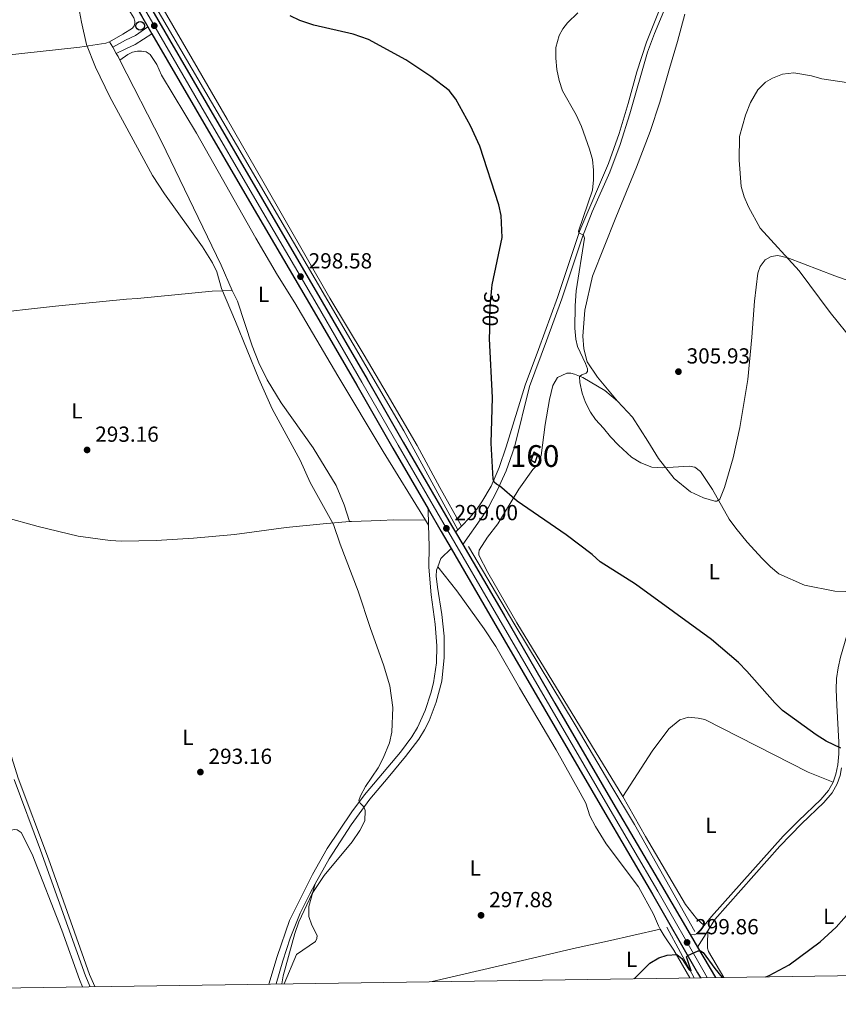
# Model space of a CAD drawing. Units: metres. Extents: x 601237 to 608165, y 692362 to 697091.
# Drawn here: x 601821 to 602197, y 692362 to 692814 of the extents above; entities that cross this region are included whole.
import ezdxf
from ezdxf.enums import TextEntityAlignment as Align

# ---------------------------------------------------------------- set-up
doc = ezdxf.new("R2010")
doc.units = ezdxf.units.M
doc.header["$MEASUREMENT"] = 0
for name, pattern in [('DGN Style 3', [121.20423, 86.57445, -34.62978]), ('DGN Style 4', [138.60569445, 69.25956000000001, -34.62978, 0.08657445, -34.62978]), ('DGN Style 5', [60.602115, 25.972335, -34.62978])]:
    doc.linetypes.add(name, pattern=pattern)
for name, color, linetype, lineweight in [('Altimetria', 7, 'Continuous', 0), ('centroides', 7, 'Continuous', 0), ('Complex', 7, 'Continuous', 0), ('Conduccion', 7, 'Continuous', 0), ('Edificios-construcciones', 7, 'Continuous', 0), ('Ejes', 7, 'Continuous', 0), ('Elem no vistos', 7, 'Continuous', 0), ('Entidades rusticas', 7, 'Continuous', 0), ('Hidrografía', 7, 'Continuous', 0), ('Líneas cierres', 7, 'Continuous', 0), ('Marco', 7, 'Continuous', 0), ('Viales-ffcc', 7, 'Continuous', 0)]:
    doc.layers.add(name, color=color, linetype=linetype, lineweight=lineweight)
doc.styles.add('Style-Arial', font='txt')
doc.styles.add('Style-Arial Narrow', font='txt')
doc.styles.add('Style-Helvetica-Narrow-Oblique', font='txt')

# ---------------------------------------------------------------- blocks, each defined once
blk = doc.blocks.new('5PATER')
at = {"layer": 'Altimetria', "linetype": 'Continuous', "lineweight": 0}
h = blk.add_hatch(color=250, dxfattribs=at)
edge = h.paths.add_edge_path()
edge.add_ellipse((1.001171767711639e-08, 1.001171767711639e-08), major_axis=(-1.095731443231309, -1.110710700762829), ratio=0.999422240966032, start_angle=0, end_angle=360)
blk = doc.blocks.new('5PTT')
at = {"layer": 'Conduccion', "color": 250, "linetype": 'Continuous', "lineweight": 30}
blk.add_circle((0, 0, -0.0002830500947652581), 1.995000011806597, dxfattribs=at)

msp = doc.modelspace()

# ---------------------------------------------------------------- linework, layer by layer
at = {"layer": 'Altimetria', "color": 30, "linetype": 'Continuous', "lineweight": 0, "flags": 128}
for points, elevation in [([(601847.7390000001, 692822.7080000001), (601849.462, 692812.861), (601851.736, 692802.663), (601855.96, 692792.2069999999), (601862.4539999999, 692778.631), (601882.175, 692742.423), (601887.6100000001, 692734.0530000001), (601905.1259999999, 692709.6440000001), (601909.703, 692702.2990000001), (601911.747, 692698.1599999999), (601913.835, 692690.4169999999), (601920.3049999999, 692675.308), (601931.0020000001, 692648.9299999999), (601937.1599999999, 692635.162), (601949.979, 692611.571), (601954.6070000001, 692601.3859999999), (601965.2890000001, 692581.9610000001), (601968.3600000001, 692572.9180000001), (601976.541, 692551.328), (601982.192, 692534.2509999999), (601988.308, 692517.558), (601991.1470000001, 692507.9410000001), (601992.4639999999, 692497.9469999999), (601992.098, 692486.53), (601990.99, 692481.6599999999), (601988.1529999999, 692474.6259999999), (601985.7309999999, 692470.2220000001), (601980.044, 692461.6100000001), (601977.746, 692457.298), (601976.9550000001, 692455.149), (601977.5, 692453.935), (601979.1270000001, 692452.3189999999), (601979.7409999999, 692450.565), (601979.689, 692445.902), (601977.388, 692441.463), (601973.8189999999, 692436.2409999999), (601960.9380000001, 692420.754), (601955.4169999999, 692412.379), (601949.368, 692399.4169999999), (601947.4580000001, 692394.06), (601942.186, 692374.557), (601941.534, 692370.909)], 295), ([(602077.5190000001, 692817.121), (602072.8389999999, 692812.608), (602070.5930000001, 692809.7520000001), (602068.99, 692806.7960000001)], 305), ([(602068.99, 692806.7960000001), (602067.463, 692801.273), (602067.3360000001, 692796.273), (602067.8230000001, 692791.0830000001), (602068.9310000001, 692786.0320000001), (602070.4890000001, 692781.28), (602076.7760000001, 692770.298), (602079.132, 692764.987), (602082.919, 692754.5290000001), (602084.209, 692749.8330000001), (602084.733, 692744.844), (602084.7579999999, 692740.45), (602084.291, 692735.702), (602077.881, 692716.8700000001), (602077.97, 692716.128), (602080.0989999999, 692715.0419999999), (602080.6159999999, 692713.5700000001), (602076.692, 692689.372), (602076.217, 692682.483), (602076.1640000001, 692672.253), (602076.6529999999, 692667.196), (602077.3630000001, 692663.7690000001), (602081.0419999999, 692656.0320000001), (602081.9010000001, 692653.514), (602081.9369999999, 692652.298), (602081.3489999999, 692651.605), (602079.412, 692650.8030000001), (602078.355, 692649.9610000001), (602078.3670000001, 692647.256), (602079.496, 692642.3999999999), (602081.007, 692638.0700000001), (602083.379, 692633.6680000001), (602085.702, 692630.297), (602089.3360000001, 692626.348), (602092.5009999999, 692622.2479999999), (602096.131, 692618.435), (602102.1780000001, 692612.9340000001), (602106.5050000001, 692610.4280000001), (602111.442, 692608.4070000001), (602116.439, 692608.102), (602128.639, 692608.7590000001), (602131.2180000001, 692608.429), (602133.9169999999, 692606.3470000001), (602139.449, 692598.0590000001), (602147.0360000001, 692584.422), (602150.092, 692580.361), (602155.372, 692573.916), (602162.21, 692566.439), (602166.0560000001, 692562.602), (602169.889, 692559.381), (602181.656, 692554.206), (602195.537, 692551.3859999999), (602200.5789999999, 692551.2849999999)], 305), ([(602205.02, 692784.4709999999), (602189.6680000001, 692786.788), (602184.8899999999, 692788.2679999999), (602176.7350000001, 692789.581), (602171.547, 692788.9539999999), (602166.871, 692787.1869999999), (602163.744, 692785.273), (602160.182, 692781.7509999999), (602156.851, 692775.8940000001), (602154.524, 692770.121), (602151.7990000001, 692760.2760000001), (602151.594, 692749.479), (602152.5220000001, 692737.398), (602153.8530000001, 692732.578), (602155.952, 692727.935), (602161.2590000001, 692718.267), (602179.257, 692698.6030000001), (602193.4880000001, 692679.415), (602204.341, 692665.923)], 310)]:
    msp.add_lwpolyline(points, dxfattribs=dict(at, elevation=elevation))
at = {"layer": 'Altimetria', "color": 30, "linetype": 'Continuous', "lineweight": 30, "elevation": 300, "flags": 128}
for points in [[(602037.96, 692690.6229999999), (602038.1030000001, 692692.233), (602042.8, 692713.9450000001), (602042.3640000001, 692724.0760000001), (602041.243, 692728.949), (602032.56, 692755.8389999999), (602028.274, 692765.182), (602021.4029999999, 692777.4920000001), (602018.45, 692781.531), (602009.9450000001, 692787.865), (601998.4650000001, 692795.6100000001), (601981.31, 692804.858), (601974.2579999999, 692807.2849999999), (601956.2239999999, 692811.527), (601949.8729999999, 692813.6529999999), (601945.3330000001, 692815.8130000001)], [(602198.288, 692479.173), (602191.6300000001, 692482.4920000001), (602186.9469999999, 692485.328), (602171.534, 692496.5020000001), (602167.953, 692500.006), (602155.203, 692514.6470000001), (602151.3119999999, 692518.6400000001), (602138.845, 692529.2069999999), (602103.9410000001, 692554.544), (602087.8090000001, 692564.8840000001), (602084.1229999999, 692568.291), (602072.1610000001, 692577.345), (602049.5789999999, 692592.8130000001), (602041.53, 692599.7550000001), (602040.084, 692600.591), (602039.0430000001, 692601.506), (602038.6669999999, 692602.78), (602037.6300000001, 692619.453), (602038.361, 692640.371), (602037, 692667.3090000001), (602037.065, 692671.453)], [(602163.854, 692374.182), (602165.3929999999, 692374.7949999999), (602174.645, 692379.658), (602188.8049999999, 692390.233), (602196.219, 692397.0079999999), (602206.712, 692408.889)], [(602103.3600000001, 692373.291), (602110.619, 692380.4809999999), (602114.794, 692382.8360000001), (602118.6130000001, 692384.0320000001), (602122.996, 692384.432), (602125.2820000001, 692382.6070000001), (602128.6840000001, 692377.3659999999), (602129.5090000001, 692376.9169999999), (602127.4920000001, 692383.3489999999), (602128.0819999999, 692383.9750000001), (602132.8130000001, 692386.0390000001), (602133.9040000001, 692386.0419999999), (602135.0730000001, 692385.3999999999), (602140.4029999999, 692377.9010000001), (602143.825, 692373.8870000001)]]:
    msp.add_lwpolyline(points, dxfattribs=at)
at = {"layer": 'Complex', "color": 20, "linetype": 'Continuous', "lineweight": 0}
msp.add_polyline3d([(601877.0419999999, 692815.8289999999, 296.529), (601879.9739999999, 692810.7820000001, 296.645), (601881.879, 692807.5009999999, 296.72), (601901.915, 692773.017, 297.518), (601927.807, 692728.588, 298.343), (601955.328, 692681.5290000001, 298.673), (601975.9199999999, 692645.9990000001, 299.003), (601992.503, 692617.142, 299.003), (602008.703, 692589.244, 299.003), (602014.74, 692578.8500000001, 299.003), (602019.3360000001, 692570.959, 298.908), (602038.827, 692537.503, 298.507), (602062.209, 692497.149, 298.507), (602088.8630000001, 692451.348, 298.507), (602111.807, 692412.0630000001, 299.003), (602132.49, 692376.024, 300.323), (602133.81, 692373.7390000001, 300.411), (602140.7790000001, 692373.842, 300.533), (602132.5419999999, 692387.8130000001, 300.021), (602129.1340000001, 692393.594, 299.81), (602115.8910000001, 692416.057, 298.987), (602093.6499999999, 692454.139, 298.507), (602067.0009999999, 692499.9310000001, 298.507), (602043.618, 692540.287, 298.507), (602024.69, 692572.7760000001, 298.896), (602021.3260000001, 692578.5519999999, 298.966), (602019.53, 692581.6359999999, 299.003), (601997.3219999999, 692619.9110000001, 299.003), (601980.7339999999, 692648.777, 299.003), (601960.132, 692684.325, 298.673), (601932.6070000001, 692731.3900000001, 298.343), (601906.719, 692775.8119999999, 297.518), (601881.844, 692818.628, 296.529)], dxfattribs=at)
at = {"layer": 'Complex', "color": 1, "linetype": 'Continuous', "lineweight": 0}
msp.add_3dface([(602059.175, 692614.158, 301.679), (602057.355, 692615.2960000001, 301.521), (602056.104, 692611.656, 301.226), (602057.9099999999, 692610.587, 301.226)], dxfattribs=at)
at = {"layer": 'Edificios-construcciones', "color": 1, "linetype": 'DGN Style 3', "lineweight": 25}
msp.add_polyline3d([(602059.175, 692614.158, 301.679), (602057.355, 692615.2960000001, 301.521), (602056.104, 692611.656, 301.226), (602057.9099999999, 692610.587, 301.226), (602059.175, 692614.158, 301.679)], dxfattribs=at)
at = {"layer": 'Ejes', "color": 250, "linetype": 'DGN Style 4', "lineweight": 0}
msp.add_polyline3d([(601812.5789999999, 692932.236, 294.385), (601834.2550000001, 692894.8230000001, 295.209), (601857.0179999999, 692855.5889999999, 295.869), (601879.443, 692817.2280000001, 296.529), (601904.317, 692774.4140000001, 297.518), (601930.2069999999, 692729.9890000001, 298.343), (601957.73, 692682.9269999999, 298.673), (601978.327, 692647.388, 299.003), (601994.912, 692618.5260000001, 299.003), (602017.135, 692580.243, 299.003), (602041.2220000001, 692538.895, 298.507), (602064.605, 692498.54, 298.507), (602091.256, 692452.743, 298.507), (602114.2050000001, 692413.4510000001, 299.017), (602134.8910000001, 692377.406, 300.332), (602136.983, 692373.7860000001, 300.467)], dxfattribs=at)
at = {"layer": 'Elem no vistos', "color": 27, "linetype": 'DGN Style 5', "lineweight": 30, "elevation": 300, "flags": 128}
msp.add_lwpolyline([(602037.065, 692671.453), (602037.158, 692677.314), (602037.3800000001, 692684.0819999999), (602037.96, 692690.6229999999)], dxfattribs=at)
at = {"layer": 'Entidades rusticas', "color": 92, "linetype": 'Continuous', "lineweight": 0, "extrusion": (-0.01055133032329544, 0.01804947873674227, 0.9997814189840402), "elevation": 6449.10309551614, "flags": 128}
msp.add_lwpolyline([(-869233.4059572204, -294288.1698183569), (-869233.4059572201, -294291.0396324624)], dxfattribs=at)
at = {"layer": 'Entidades rusticas', "color": 92, "linetype": 'Continuous', "lineweight": 0, "extrusion": (-0.01068328210869912, 0.01827984949621085, 0.9997758321672823), "elevation": 6529.285606452935, "flags": 128}
msp.add_lwpolyline([(-869200.7791627604, -294379.4949881334), (-869200.7791627604, -294382.7538937782)], dxfattribs=at)
at = {"layer": 'Entidades rusticas', "color": 92, "linetype": 'Continuous', "lineweight": 0, "extrusion": (-0.3087536809603624, -0.1574877088021999, 0.9380132120976018), "elevation": -294658.7195916942, "flags": 128}
msp.add_lwpolyline([(-343671.7987234604, 798295.4546279341), (-343673.5813742954, 798295.4546279339), (-343675.261050394, 798295.3507616562)], dxfattribs=at)
at = {"layer": 'Entidades rusticas', "color": 92, "linetype": 'Continuous', "lineweight": 0, "extrusion": (0.1948477265405078, 0.0994473499920292, 0.9757789647464012), "elevation": 186457.0043637748, "flags": 128}
msp.add_lwpolyline([(343345.1078078771, -830345.0898823873), (343357.7624124459, -830345.8334228643), (343420.8375936319, -830347.3526485171), (343462.8923161727, -830347.3526485171)], dxfattribs=at)
at = {"layer": 'Entidades rusticas', "color": 92, "linetype": 'Continuous', "lineweight": 0, "extrusion": (-0.01654749945975201, 0.02692801730890324, 0.9995004062757757), "elevation": 8986.884256756613, "flags": 128}
msp.add_lwpolyline([(-875511.6401916128, -274744.1140943824), (-875511.6401916128, -274741.3298109914)], dxfattribs=at)
at = {"layer": 'Entidades rusticas', "color": 92, "linetype": 'Continuous', "lineweight": 0}
for points in [[(601780.031, 692975.064, 292.983), (601815.095, 692915.196, 293.807), (601846.967, 692860.5190000001, 294.962), (601866.6089999999, 692826.0660000001, 295.456), (601873.4709999999, 692814.8759999999, 295.786), (601874.0160000001, 692813.324, 295.951), (601874.02, 692812.243, 295.951), (601873.686, 692811.1610000001, 295.951), (601872.9469999999, 692810.077, 295.951), (601868.4299999999, 692807.4269999999, 295.951), (601862.3870000001, 692803.797, 294.869)], [(601852.2, 692899.3570000001, 296.194), (601851.119, 692898.202, 296.114), (601849.298, 692897.385, 295.949), (601848.0830000001, 692897.179, 295.949), (601844.7720000001, 692897.1669999999, 295.949), (601841.8729999999, 692895.7390000001, 295.785), (601848.524, 692884.1669999999, 296.146), (601875.3630000001, 692839.2679999999, 296.311), (601916.344, 692768.274, 297.795), (601932.8570000001, 692739.8219999999, 297.795), (601963.51, 692686.0190000001, 298.62), (601979.408, 692659.7949999999, 298.62), (601989.8740000001, 692641.861, 298.62), (602003.7579999999, 692618.4010000001, 298.454), (602014.0719999999, 692599.0290000001, 298.62), (602024.0460000001, 692581.294, 298.966)], [(602095.7990000001, 692638.727, 305.297), (602086.477, 692649.743, 305.297), (602081.8060000001, 692656.7050000001, 305.131), (602080.2069999999, 692662.743, 305.297), (602079.8289999999, 692668.6159999999, 305.462), (602080.7609999999, 692680.4780000001, 305.957), (602084.2860000001, 692696.1370000001, 306.617), (602094.9780000001, 692723.1669999999, 307.277), (602104.4380000001, 692746.1710000001, 307.277), (602110.7779999999, 692762.6570000001, 307.277), (602115.1780000001, 692776.1780000001, 307.607), (602119.588, 692791.592, 308.432), (602123.2790000001, 692803.942, 307.937), (602126.6229999999, 692816.5530000001, 307.112)], [(601862.3870000001, 692803.797, 294.869), (601860.6329999999, 692803.25, 294.869), (601848.75, 692801.318, 295.034), (601813.702, 692797.4809999999, 294.209), (601760.825, 692792.0970000001, 294.044), (601752.656, 692790.7180000001, 293.714), (601715.595, 692782.8219999999, 293.549), (601710.0590000001, 692781.9920000001, 293.549), (601688.433, 692777.1510000001, 293.148)], [(601867.139, 692795.467, 295.034), (601870.845, 692798.0460000001, 295.693), (601872.936, 692799.067, 296.023), (601875.163, 692799.615, 296.023), (601877.122, 692799.622, 296.188), (601879.2849999999, 692799.2239999999, 296.188), (601881.0460000001, 692798.014, 296.188), (601884.169, 692793.4310000001, 296.023), (601886.213, 692788.507, 295.858), (601902.315, 692761.81, 296.023), (601929.571, 692713.5349999999, 296.353), (601939.493, 692696.6130000001, 296.518), (601947.5079999999, 692683.94, 296.848), (601967.2820000001, 692650.298, 297.507), (601988.1410000001, 692615.5120000001, 297.672), (602007.494, 692584.0109999999, 298.838)], [(602095.7990000001, 692638.727, 305.297), (602102.648, 692631.288, 305.462), (602109.6699999999, 692620.271, 305.627), (602114.6410000001, 692612.304, 305.297), (602121.744, 692603.115, 304.637), (602129.2280000001, 692597.0490000001, 304.637), (602135.263, 692594.2520000001, 304.802), (602140.4480000001, 692592.716, 304.967), (602141.392, 692592.8119999999, 304.967), (602142.717, 692593.73, 305.132), (602144.9269999999, 692599.003, 305.132), (602148.9169999999, 692612.6470000001, 305.627), (602151.8859999999, 692626.531, 306.453), (602155.5549999999, 692648.686, 307.113), (602157.48, 692668.084, 307.443), (602158.679, 692684.621, 308.268), (602160.257, 692697.517, 308.928), (602161.247, 692700.5889999999, 309.093), (602163.524, 692703.6329999999, 309.423), (602166.385, 692705.2050000001, 309.423), (602169.413, 692705.7010000001, 309.588), (602173.909, 692704.618, 309.918), (602195.5249999999, 692696.334, 311.403), (602222.456, 692686.72, 312.064)], [(601710.041, 692669.784, 292.066), (601721.9280000001, 692670.297, 292.23), (601739.3530000001, 692671.7080000001, 292.56), (601766.094, 692674.841, 292.725), (601771.6329999999, 692674.9950000001, 292.725), (601837.608, 692682.3829999999, 293.55), (601870.226, 692685.6030000001, 293.88), (601875.2919999999, 692685.8900000001, 293.88), (601909.531, 692689.3189999999, 294.704), (601918.717, 692689.5530000001, 295.529)], [(601972.615, 692583.3500000001, 295.316), (601970.223, 692591.1100000001, 295.645), (601966.477, 692600.014, 295.645), (601955.9469999999, 692617.2050000001, 295.48), (601941.216, 692637.9610000001, 295.48), (601934.7339999999, 692648.467, 295.529), (601930.9240000001, 692656.29, 295.529), (601927.925, 692664.1840000001, 295.529), (601921.233, 692684.6980000001, 295.529), (601918.717, 692689.5530000001, 295.529)], [(602098.158, 692457.0860000001, 298.366), (602049.53, 692536.8589999999, 298.201), (602036.196, 692559.996, 298.366), (602032.038, 692567.9199999999, 298.696), (602032.006, 692569.0009999999, 298.861), (602032.172, 692570.223, 298.861), (602035.986, 692576.1529999999, 298.861), (602040.807, 692582.315, 299.687), (602050.4099999999, 692598.2220000001, 300.347), (602056.7679999999, 692607.27, 300.842), (602059.0619999999, 692609.7050000001, 301.502), (602060.702, 692613.676, 301.832), (602062.5760000001, 692628.0009999999, 302.657), (602064.4680000001, 692639.4180000001, 303.482), (602066.0320000001, 692645.9569999999, 303.977), (602068.2239999999, 692649.538, 304.142), (602072.423, 692651.6240000001, 304.802), (602074.3189999999, 692651.5449999999, 304.802), (602076.0220000001, 692651.1229999999, 305.132), (602079.788, 692649.544, 305.297), (602089.9750000001, 692643.558, 305.462), (602095.7990000001, 692638.727, 305.297)], [(601798.74, 692590.6599999999, 292.23), (601814.092, 692585.443, 292.23), (601829.645, 692581.038, 292.23), (601847.9680000001, 692576.6429999999, 292.394), (601862.6340000001, 692574.5989999999, 292.394), (601867.9040000001, 692574.4140000001, 292.394), (601883.8459999999, 692574.672, 292.559), (601900.9340000001, 692575.8119999999, 292.559), (601919.7760000001, 692577.3630000001, 293.384), (601943.477, 692580.6200000001, 294.209), (601960.4950000001, 692582.3670000001, 294.703), (601972.615, 692583.3500000001, 295.316)], [(601972.615, 692583.3500000001, 295.316), (601973.5290000001, 692583.425, 295.363), (601986.9709999999, 692583.8090000001, 296.353), (601992.645, 692584.1669999999, 297.507), (602007.494, 692584.0109999999, 298.838)], [(602013.1570000001, 692562.5160000001, 297.852), (602021.936, 692551.551, 296.861), (602034.4950000001, 692534.003, 296.366), (602039.8060000001, 692525.9780000001, 296.201), (602050.6499999999, 692506.96, 296.036), (602067.5249999999, 692478.45, 296.366), (602078.6599999999, 692458.764, 296.201), (602081.172, 692453.902, 296.366), (602082.9680000001, 692448.0719999999, 296.201), (602085.615, 692443.2139999999, 296.366), (602090.5160000001, 692435.3119999999, 296.696), (602105.443, 692415.4680000001, 298.182), (602112.307, 692402.9580000001, 298.842), (602114.4950000001, 692397.6130000001, 299.337), (602115.389, 692396.057, 299.448)], [(602098.158, 692457.0860000001, 298.366), (602111.605, 692477.908, 298.861), (602119.3500000001, 692488.0800000001, 298.861), (602124.3659999999, 692492.219, 298.861), (602128.388, 692493.4199999999, 298.861), (602132.861, 692493.0800000001, 298.696), (602135.926, 692492.3600000001, 298.531), (602183.304, 692468.273, 298.861), (602194.7790000001, 692463.611, 299.479)], [(602135.5619999999, 692397.7409999999, 299.522), (602132.0190000001, 692400.881, 299.356), (602126.9580000001, 692407.358, 298.861), (602108.649, 692438.598, 298.861), (602098.158, 692457.0860000001, 298.366)], [(601794.4480000001, 692368.744, 291.609), (601787.6840000001, 692384.798, 291.609), (601781.885, 692401.8030000001, 291.445), (601777.922, 692414.962, 291.28), (601776.9569999999, 692420.4979999999, 291.28), (601777.4850000001, 692423.878, 291.28), (601778.831, 692425.639, 291.28), (601783.21, 692428.8970000001, 291.115), (601814.987, 692440.9639999999, 290.95), (601818.632, 692441.787, 290.95), (601819.915, 692441.656, 290.95), (601821.811, 692440.514, 291.114), (601826.844, 692430.533, 291.279), (601840.408, 692395.5860000001, 291.609), (601848.5249999999, 692372.983, 291.774), (601849.97, 692369.561, 291.72)], [(601956.892, 692416.8740000001, 294.571), (601953.888, 692406.392, 295.23), (601953.9029999999, 692401.798, 295.395), (601955.335, 692397.953, 295.725), (601957.716, 692393.165, 296.55), (601957.6529999999, 692391.8130000001, 296.55), (601956.983, 692390.46, 296.55), (601948.2890000001, 692384.3500000001, 296.055), (601942.6529999999, 692370.925, 295.176)], [(602010.557, 692371.925, 297.272), (602054.033, 692382.0660000001, 298.693), (602075.456, 692387.0989999999, 299.683), (602091.1799999999, 692390.4750000001, 300.178), (602115.389, 692396.057, 299.448)], [(602115.389, 692396.057, 299.448), (602117.1329999999, 692393.0260000001, 299.667), (602121.6599999999, 692386.3300000001, 299.832), (602128.9480000001, 692373.6680000001, 300.386)], [(602144.5889999999, 692373.898, 299.88), (602137.5819999999, 692385.8470000001, 299.385), (602137.1329999999, 692387.321, 299.385), (602137.017, 692388.9410000001, 299.385), (602137.1980000001, 692395.26, 299.703)]]:
    msp.add_polyline3d(points, dxfattribs=at)
at = {"layer": 'Hidrografía', "color": 5, "linetype": 'Continuous', "lineweight": 0, "extrusion": (-0.007478654439452974, 0.01328661467576036, 0.9998837610433692), "elevation": 4995.997990515063, "flags": 128}
msp.add_lwpolyline([(602088.9550893302, 692438.9363498839), (602116.6247477657, 692389.7840111598)], dxfattribs=at)
at = {"layer": 'Hidrografía', "color": 5, "linetype": 'Continuous', "lineweight": 0, "extrusion": (-0.01630831996490279, 0.0303985411095411, 0.9994048065715583), "elevation": 11527.62380988136, "flags": 128}
msp.add_lwpolyline([(-857914.6793085635, -325284.1322788948), (-857914.6793085635, -325257.7240699626)], dxfattribs=at)
at = {"layer": 'Hidrografía', "color": 5, "linetype": 'Continuous', "lineweight": 0}
for points in [[(602022.31, 692579.544, 298.966), (601997.5279999999, 692625.0419999999, 298.691), (601956.8319999999, 692694.764, 298.573), (601920.7509999999, 692756.5519999999, 297.809), (601877.341, 692830.659, 296.407), (601833.4890000001, 692905.4340000001, 295.012), (601772.6499999999, 693011.2080000001, 293.698), (601700.828, 693133.389, 294.22)], [(602103.5619999999, 692444.1939999999, 298.718), (602092.648, 692462.219, 298.416), (602076.2760000001, 692489.8829999999, 298.358), (602048.6329999999, 692535.9180000001, 298.313), (602027.2239999999, 692571.9750000001, 298.885)]]:
    msp.add_polyline3d(points, dxfattribs=at)
at = {"layer": 'Líneas cierres', "color": 250, "linetype": 'Continuous', "lineweight": 0, "extrusion": (-0.01749959452462685, -0.0002586394369402447, 0.9998468369190929), "elevation": -10415.80769045017, "flags": 128}
msp.add_lwpolyline([(-683399.72146508, 612211.5169615259), (-683399.7214650798, 612218.4877903142)], dxfattribs=at)
at = {"layer": 'Marco', "color": 250, "linetype": 'Continuous', "lineweight": 0, "flags": 128}
msp.add_lwpolyline([(601236.77, 696987.8800000001), (604664.98, 697038.3900000001), (608093.1699999999, 697090.5800000001), (608128.94, 694777.3700000001), (608164.6799999999, 692464.21), (604734.2, 692412.02), (601303.72, 692361.52), (601270.25, 694674.6799999999)], close=True, dxfattribs=at)
at = {"layer": 'Viales-ffcc', "color": 250, "linetype": 'Continuous', "lineweight": 25, "extrusion": (-0.009924081574548438, 0.01709234207144012, 0.9998046631454639), "elevation": 6165.239970961619, "flags": 128}
msp.add_lwpolyline([(-868377.4995278195, -296865.0853264163), (-868377.4995278195, -296861.2906444797)], dxfattribs=at)
at = {"layer": 'Viales-ffcc', "color": 250, "linetype": 'DGN Style 3', "lineweight": 0, "extrusion": (0.0003298938614535543, -0.01011497146166463, 0.999948787949848), "elevation": -6507.933774611193, "flags": 128}
msp.add_lwpolyline([(602008.8196194447, 692551.241717428), (602008.571594055, 692558.8461064508)], dxfattribs=at)
at = {"layer": 'Viales-ffcc', "color": 250, "linetype": 'Continuous', "lineweight": 25, "extrusion": (0.858930850570886, 0.4988806566188608, 0.1155676615195981), "elevation": 862637.7792102441, "flags": 128}
msp.add_lwpolyline([(296542.7232422123, -100064.4990310708), (296530.7032336849, -100064.4990310708), (296521.5713677839, -100064.5946719017)], dxfattribs=at)
at = {"layer": 'Viales-ffcc', "color": 250, "linetype": 'DGN Style 3', "lineweight": 0, "elevation": 298.966, "flags": 128}
msp.add_lwpolyline([(602021.3260000001, 692578.5519999999), (602024.0460000001, 692581.294)], dxfattribs=at)
at = {"layer": 'Viales-ffcc', "color": 250, "linetype": 'Continuous', "lineweight": 25, "extrusion": (0.005270234716890143, -0.009049011808786405, 0.9999451685024102), "elevation": -2795.408195720261, "flags": 128}
msp.add_lwpolyline([(602011.388888027, 692581.6127879894), (602014.7532102363, 692575.8365514923)], dxfattribs=at)
at = {"layer": 'Viales-ffcc', "color": 250, "linetype": 'Continuous', "lineweight": 0, "extrusion": (-0.007695234981501694, -0.1185564395240285, 0.9929174960720376), "elevation": -86444.6362877937, "flags": 128}
msp.add_lwpolyline([(555890.7049536244, 724965.9422955012), (555891.9120278626, 724970.0077495696), (555896.3241128873, 724974.8307416635)], dxfattribs=at)
at = {"layer": 'Viales-ffcc', "color": 250, "linetype": 'Continuous', "lineweight": 25, "extrusion": (-0.01595963129070793, 0.02707236751513572, 0.9995060665579726), "elevation": 9434.636787675154, "flags": 128}
msp.add_lwpolyline([(-870330.3011662886, -290524.7449191646), (-870330.3011662883, -290518.030833523)], dxfattribs=at)
at = {"layer": 'Viales-ffcc', "color": 250, "linetype": 'Continuous', "lineweight": 0, "extrusion": (0.01918216717896992, 0.03068075579505778, 0.9993451534310668), "elevation": 33093.0130229468, "flags": 128}
msp.add_lwpolyline([(-143500.3725578677, -905691.4857189071), (-143500.3725578677, -905700.2741925516)], dxfattribs=at)
at = {"layer": 'Viales-ffcc', "color": 250, "linetype": 'Continuous', "lineweight": 25, "extrusion": (-0.01602528882310765, 0.027180928754114, 0.999502069647782), "elevation": 9470.267530465611, "flags": 128}
msp.add_lwpolyline([(-870343.464029958, -290477.435254685), (-870343.464029958, -290461.2087592531)], dxfattribs=at)
at = {"layer": 'Viales-ffcc', "color": 250, "linetype": 'Continuous', "lineweight": 25}
for points in [[(601699.237, 693132.3870000001, 294.22), (601718.405, 693099.5700000001, 294.22), (601745.4510000001, 693053.253, 294.055), (601761.764, 693025.337, 293.89), (601778.4110000001, 692996.686, 293.725), (601796.155, 692966.4029999999, 293.89), (601814.987, 692933.625, 294.385), (601836.6599999999, 692896.217, 295.209), (601859.4199999999, 692856.9880000001, 295.869), (601881.844, 692818.628, 296.529), (601906.719, 692775.8119999999, 297.518), (601932.6070000001, 692731.3900000001, 298.343), (601960.132, 692684.325, 298.673), (601980.7339999999, 692648.777, 299.003), (601997.3219999999, 692619.9110000001, 299.003), (602019.53, 692581.6359999999, 299.003), (602021.3260000001, 692578.5519999999, 298.966)], [(601696.433, 693126.166, 294.22), (601713.605, 693096.767, 294.22), (601740.6510000001, 693050.45, 294.055), (601756.9610000001, 693022.5390000001, 293.89), (601773.6100000001, 692993.885, 293.725), (601791.3470000001, 692963.6140000001, 293.89), (601810.172, 692930.8470000001, 294.385), (601831.851, 692893.429, 295.209), (601854.6170000001, 692854.1910000001, 295.869), (601877.0419999999, 692815.8289999999, 296.529), (601879.9739999999, 692810.7820000001, 296.645)], [(601881.879, 692807.5009999999, 296.72), (601901.915, 692773.017, 297.518), (601927.807, 692728.588, 298.343), (601955.328, 692681.5290000001, 298.673), (601975.9199999999, 692645.9990000001, 299.003), (601992.503, 692617.142, 299.003), (602008.703, 692589.244, 299.003)], [(602024.69, 692572.7760000001, 298.896), (602043.618, 692540.287, 298.507), (602067.0009999999, 692499.9310000001, 298.507), (602093.6499999999, 692454.139, 298.507), (602115.8910000001, 692416.057, 298.987), (602129.1340000001, 692393.594, 299.81)], [(602019.3360000001, 692570.959, 298.908), (602038.827, 692537.503, 298.507), (602062.209, 692497.149, 298.507), (602088.8630000001, 692451.348, 298.507), (602111.807, 692412.0630000001, 299.003), (602132.49, 692376.024, 300.323), (602133.81, 692373.7390000001, 300.411)]]:
    msp.add_polyline3d(points, dxfattribs=at)
at = {"layer": 'Viales-ffcc', "color": 250, "linetype": 'DGN Style 3', "lineweight": 0}
for points in [[(602024.0460000001, 692581.294, 298.966), (602027.8910000001, 692585.1710000001, 298.966), (602031.088, 692588.9950000001, 299.207), (602033.425, 692592.369, 299.461), (602037.7390000001, 692599.666, 299.626), (602041.443, 692608.1610000001, 300.203), (602044.604, 692617.646, 300.36), (602053.3940000001, 692646.034, 301.417), (602059.507, 692662.4610000001, 302.019), (602068.196, 692686.389, 303.834), (602078.5079999999, 692717.1270000001, 305.154), (602091.5900000001, 692747.9480000001, 305.814), (602096.551, 692761.7590000001, 306.319), (602100.6640000001, 692775.449, 306.922), (602104.6740000001, 692790.0619999999, 307.299), (602109.014, 692803.754, 307.491), (602115.8200000001, 692820.477, 306.91)], [(601863.835, 692801.3200000001, 294.929), (601869.7679999999, 692804.6499999999, 295.753), (601874.2390000001, 692806.7890000001, 296.518), (601879.9739999999, 692810.7820000001, 296.645)], [(602194.7790000001, 692463.611, 299.479), (602196.024, 692467.2320000001, 299.644), (602196.909, 692471.587, 299.644), (602197.368, 692476.605, 299.81), (602197.412, 692481.9480000001, 300.305), (602196.4310000001, 692499.0290000001, 301.79), (602196.1499999999, 692506.189, 302.12), (602196.395, 692511.173, 302.408), (602197.0689999999, 692516.2250000001, 302.78), (602198.1640000001, 692521.0930000001, 303.086), (602201.095, 692531.0390000001, 303.71), (602209.683, 692555.9580000001, 305.255), (602217.3630000001, 692580.467, 306.575), (602221.7050000001, 692597.0390000001, 307.676), (602227.754, 692624.635, 308.903), (602230.696, 692636.6510000001, 309.555), (602235.212, 692652.611, 310.701), (602240.007, 692666.4809999999, 311.857), (602246.4169999999, 692678.145, 313.421)], [(601935.5730000001, 692370.821, 293.948), (601939.348, 692383.4450000001, 293.927), (601945.078, 692400.0260000001, 294.302), (601955.5789999999, 692421.169, 294.705), (601962.429, 692433.1510000001, 294.54), (601973.702, 692449.9750000001, 294.942), (601979.571, 692457.7309999999, 295.035), (601990.2609999999, 692470.5279999999, 295.035), (601995.986, 692477.379, 295.035), (602001.186, 692484.4310000001, 295.53), (602003.7849999999, 692488.689, 295.674), (602007.4380000001, 692496.5719999999, 295.68), (602010.038, 692504.446, 295.776), (602011.202, 692509.209, 295.86), (602012.6200000001, 692518.381, 296.025), (602012.7220000001, 692526.2960000001, 296.19), (602012.037, 692536.2720000001, 296.319), (602010.199, 692549.7550000001, 297.015), (602009.0889999999, 692562.4070000001, 298.159), (602009.2660000001, 692572.044, 298.83), (602008.9510000001, 692581.6400000001, 298.926)], [(601818.554, 692464.8, 292.394), (601830.7280000001, 692432.388, 292.246), (601851.2860000001, 692374.533, 292.23), (601853.5050000001, 692369.6130000001, 292.23)], [(602135.5619999999, 692397.7409999999, 299.522), (602138.9650000001, 692401.8319999999, 299.479), (602171.78, 692438.7849999999, 299.314), (602178.8090000001, 692445.896, 299.314), (602189.1340000001, 692455.5989999999, 299.314), (602192.6599999999, 692459.8289999999, 299.314), (602194.7790000001, 692463.611, 299.479)], [(602129.1340000001, 692393.594, 299.81), (602130.895, 692393.477, 299.644), (602132.534, 692394.1000000001, 299.562), (602135.5619999999, 692397.7409999999, 299.522)]]:
    msp.add_polyline3d(points, dxfattribs=at)
at = {"layer": 'Viales-ffcc', "color": 250, "linetype": 'Continuous', "lineweight": 0}
for points in [[(602024.69, 692572.7760000001, 298.896), (602033.773, 692585.692, 299.226), (602036.416, 692589.926, 299.368), (602040.3829999999, 692597.655, 299.721), (602044.5249999999, 692606.736, 300.321), (602048.3630000001, 692617.592, 300.599), (602055.3119999999, 692645.3800000001, 301.417), (602063.119, 692666.4469999999, 302.275), (602070.108, 692685.72, 303.834), (602079.6000000001, 692714.1540000001, 305.087), (602084.1240000001, 692725.673, 305.362), (602092.192, 692743.987, 305.718), (602096.9539999999, 692756.5800000001, 306.143), (602101.392, 692770.679, 306.748), (602109.5530000001, 692799.0449999999, 307.509), (602112.7080000001, 692807.73, 307.367), (602117.7209999999, 692819.7749999999, 306.91)], [(601865.479, 692798.507, 294.998), (601869.7949999999, 692800.548, 295.987), (601874.179, 692802.5900000001, 296.317), (601881.879, 692807.5009999999, 296.72)], [(601798.74, 692590.6599999999, 292.23), (601801.3589999999, 692584.588, 292.105), (601803.0930000001, 692577.7339999999, 292.051), (601804.1969999999, 692569.5090000001, 292.23), (601805.1329999999, 692544.524, 292.24), (601806.4439999999, 692531.6000000001, 292.171), (601811.2820000001, 692504.754, 292.16), (601817.435, 692474.8400000001, 292.394), (601820.4180000001, 692465.4450000001, 292.394), (601834.2930000001, 692428.368, 292.243), (601853.1170000001, 692375.27, 292.23), (601855.6540000001, 692369.645, 292.23)], [(601956.892, 692416.8740000001, 294.571), (601963.2409999999, 692428.4110000001, 294.555), (601973.3389999999, 692444.024, 294.855), (601982.03, 692455.7749999999, 295.035), (601990.3389999999, 692465.72, 295.035), (601998.3970000001, 692475.365, 295.035), (602004.4469999999, 692483.389, 295.53), (602007.1100000001, 692487.6070000001, 295.652), (602009.2, 692491.848, 295.695), (602012.462, 692500.399, 295.86), (602014.962, 692510.078, 295.855), (602016.169, 692520.9040000001, 296.021), (602016.0930000001, 692530.6680000001, 296.355), (602014.987, 692540.605, 296.467), (602013.0549999999, 692553.2320000001, 297.18), (602012.4920000001, 692558.2239999999, 297.483), (602012.619, 692561.064, 297.675), (602013.1570000001, 692562.5160000001, 297.852)], [(602137.1980000001, 692395.26, 299.703), (602140.4880000001, 692400.5220000001, 299.479), (602170.298, 692434.2280000001, 299.316), (602180.2110000001, 692444.4569999999, 299.314), (602190.598, 692454.2180000001, 299.314), (602194.321, 692458.685, 299.314), (602196.6200000001, 692462.7860000001, 299.479), (602197.966, 692466.703, 299.644), (602198.663, 692470.1370000001, 299.644)], [(601938.8600000001, 692370.869, 293.944), (601942.04, 692381.5220000001, 293.924), (601945.4280000001, 692391.986, 294.114), (601949.97, 692403.402, 294.399), (601954.4070000001, 692412.358, 294.578), (601956.892, 692416.8740000001, 294.571)]]:
    msp.add_polyline3d(points, dxfattribs=at)

# ---------------------------------------------------------------- block references
at = {"layer": 'Altimetria', "color": 250, "linetype": 'Continuous', "lineweight": 0}
for p in [(601882.9299999999, 692811.2250000001, 296.667), (601950.1170000001, 692695.943, 298.581), (602123.736, 692652.256, 305.934), (601852.078, 692616.2860000001, 293.16), (602017.135, 692580.243, 299.003), (601904.132, 692468.2490000001, 293.16), (602033.054, 692402.4110000001, 297.882), (602127.696, 692389.942, 299.863)]:
    msp.add_blockref('5PATER', p, dxfattribs=at)
at = {"layer": 'Conduccion', "color": 250, "linetype": 'Continuous', "lineweight": 30}
msp.add_blockref('5PTT', (601876.446, 692811.1740000001, 296.25), dxfattribs=at)

# ---------------------------------------------------------------- texts
at = {"layer": 'Altimetria', "color": 250, "linetype": 'Continuous', "lineweight": 0, "style": 'Style-Arial'}
for s, p in [('298.58', (601953.8670000001, 692699.693, 298.581)), ('305.93', (602127.486, 692656.006, 305.934)), ('293.16', (601855.828, 692620.0360000001, 293.16)), ('299.00', (602020.885, 692583.993, 299.003)), ('293.16', (601907.882, 692471.9990000001, 293.16)), ('297.88', (602036.804, 692406.1610000001, 297.882)), ('299.86', (602131.446, 692393.692, 299.863))]:
    msp.add_text(s, height=7.000002, dxfattribs=at).set_placement(p)
at = {"layer": 'Altimetria', "color": 27, "linetype": 'Continuous', "lineweight": 0, "style": 'Style-Helvetica-Narrow-Oblique'}
msp.add_text('300', height=6.999989999999999, rotation=266.3671409543027, dxfattribs=at).set_placement((602037.6133187781, 692680.9903983562, 300), align=Align.MIDDLE_CENTER)
at = {"layer": 'centroides', "color": 1, "linetype": 'Continuous', "lineweight": 0, "style": 'Style-Arial Narrow'}
msp.add_text('160', height=10.000002, dxfattribs=at).set_placement((602057.6616600079, 692613.4880009999, 301.485), align=Align.MIDDLE_CENTER)
at = {"layer": 'Entidades rusticas', "color": 92, "linetype": 'Continuous', "lineweight": 0, "style": 'Style-Arial Narrow'}
for p in [(601933.1271597834, 692687.7660009998, 296.146), (601847.3811597833, 692634.237001, 293.256), (602140.1601597834, 692560.314001, 302.827), (601898.4291597833, 692484.1710009999, 293.043), (602138.6571597834, 692443.7590009999, 299.074), (602030.3581597833, 692424.163001, 297.19), (602192.7881597835, 692401.993001, 300.949), (602102.2491597834, 692382.226001, 300.218)]:
    msp.add_text('L', height=7.000002, dxfattribs=at).set_placement(p, align=Align.MIDDLE_CENTER)

doc.saveas('drawing.dxf')
